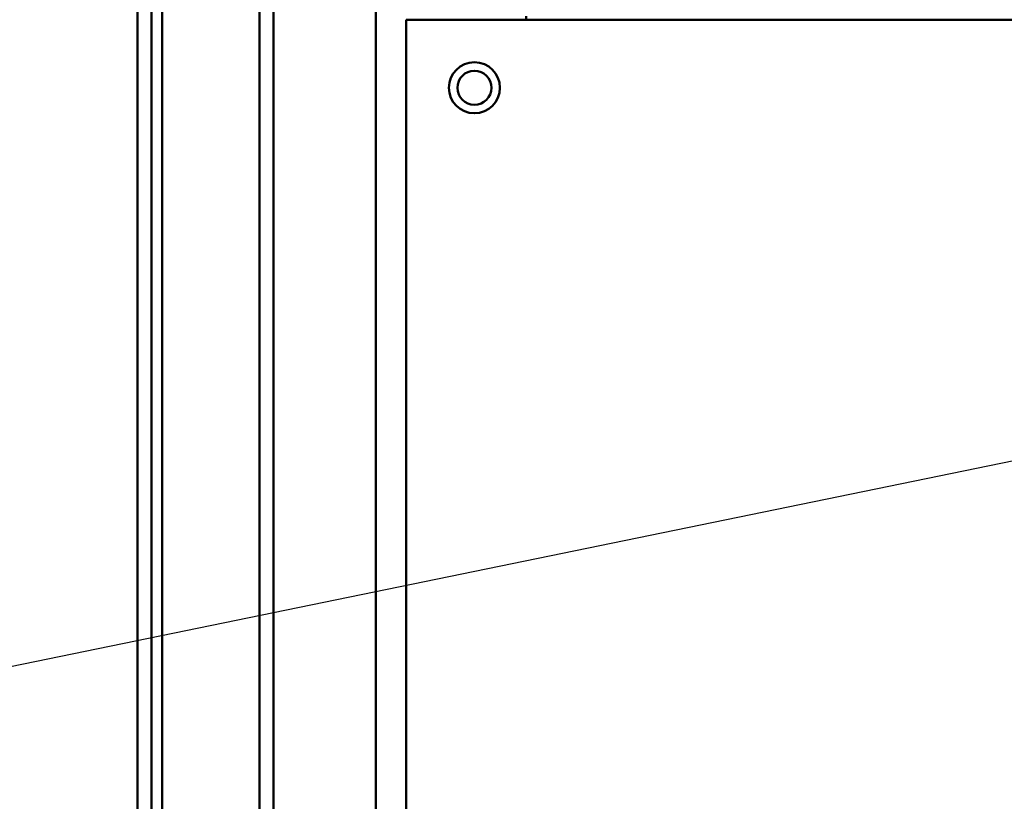
# Model space of a CAD drawing. Units: inches. Extents: x 3 to 140, y 2 to 109.
# Drawn here: x 89 to 94, y 74 to 79 of the extents above; entities that cross this region are included whole.
import ezdxf

# ---------------------------------------------------------------- set-up
doc = ezdxf.new("R2010")
doc.units = ezdxf.units.IN
doc.header["$LTSCALE"] = 6.5
doc.header["$MEASUREMENT"] = 0
doc.layers.add('Symbol (ANSI)', color=7, linetype='Continuous', lineweight=25)
doc.layers.add('Visible (ANSI)', color=7, linetype='Continuous', lineweight=50)
doc.styles.add('Note Text (ANSI)', font='tahoma.ttf')
doc.dimstyles.new('Default (ANSI)$7', dxfattribs={"dimscale": 6.5, "dimtxt": 0.12, "dimasz": 0.098425, "dimexe": 0.125, "dimexo": 0.0625, "dimgap": 0.031496, "dimtad": 0, "dimtih": 1, "dimtoh": 1, "dimrnd": 1e-08, "dimzin": 4, "dimdsep": 46, "dimtxsty": 'Note Text (ANSI)', "dimcen": 0.09, "dimdle": 0.393701, "dimclrd": 256, "dimclre": 256, "dimclrt": 256, "dimadec": 0, "dimazin": 1, "dimtfac": 1, "dimtofl": 0, "dimtmove": 0, "dimatfit": 3, "dimfxl": 1, "dimtolj": 1, "dimtzin": 4, "dimlwd": -1, "dimlwe": -1, "dimarcsym": 0})

msp = doc.modelspace()

# ---------------------------------------------------------------- linework, layer by layer
at = {"layer": 'Visible (ANSI)'}
for p, q in [((89.263, 35.9254), (89.263, 92.4607)), ((89.263, 92.4607), (89.263, 35.9254)), ((89.3475, 92.4607), (89.3475, 35.9254)), ((89.991, 92.4949), (89.991, 35.8912)), ((89.991, 35.8912), (89.991, 92.4949)), ((90.0755, 35.8912), (90.0755, 92.4949)), ((90.0755, 92.4949), (90.0755, 35.8912)), ((90.6849, 35.8912), (90.6849, 92.4949)), ((90.6849, 35.8912), (90.6849, 92.4949)), ((89.3475, 70.4277), (89.3475, 80.8753)), ((89.4113, 70.5189), (89.4113, 80.8645)), ((91.5819, 79.1504), (91.5819, 79.1704)), ((90.8669, 70.5249), (90.8669, 79.1504)), ((90.8669, 79.1504), (103.8669, 79.1504))]:
    msp.add_line(p, q, dxfattribs=at)
for radius in [0.1523, 0.1016]:
    msp.add_circle((91.2732, 78.7441), radius, dxfattribs=at)

# ---------------------------------------------------------------- leaders
at = {"layer": 'Symbol (ANSI)', "annotation_type": 0, "has_hookline": 1, "hookline_direction": 1, "text_width": 0.3353}
msp.add_leader([(95.7582, 76.7782), (87.2708, 75.036)], dimstyle='Default (ANSI)$7', override={"dimtad": 0}, dxfattribs=at)

doc.saveas('drawing.dxf')
